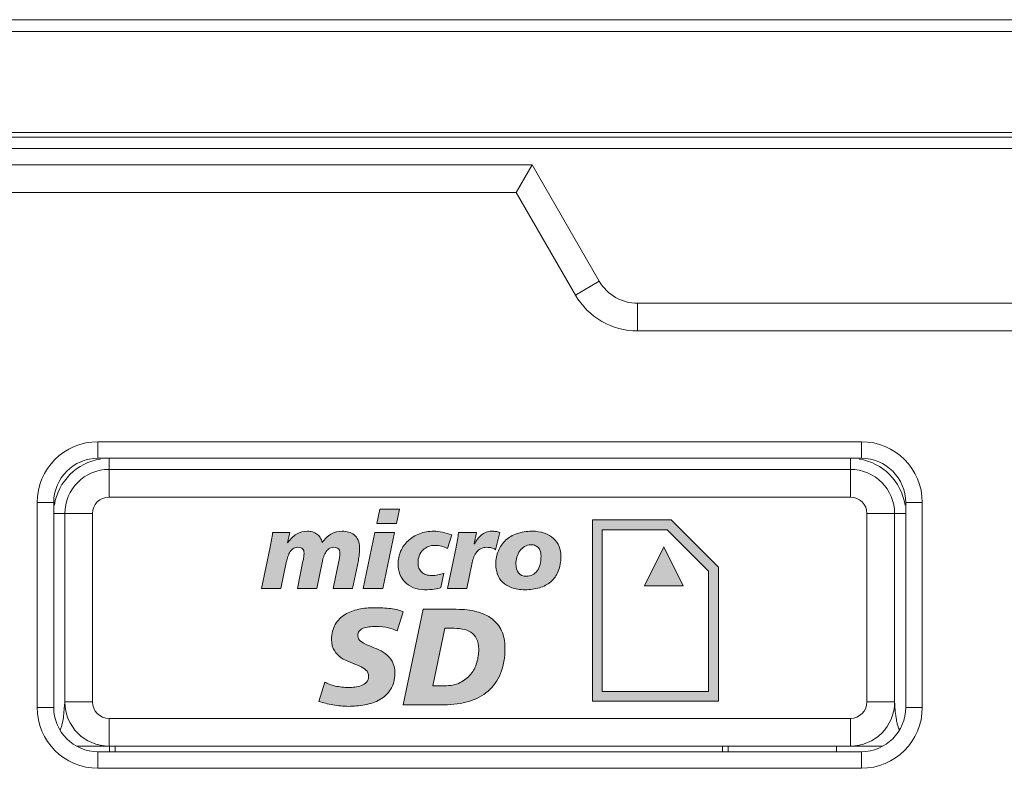
# Model space of a CAD drawing. Units: millimetres. Extents: x -2155 to -1382, y -454 to 66.
# Drawn here: x -1813 to -1795, y -260 to -247 of the extents above; entities that cross this region are included whole.
import ezdxf

# ---------------------------------------------------------------- set-up
doc = ezdxf.new("R2010")
doc.units = ezdxf.units.MM
doc.header["$MEASUREMENT"] = 0
doc.layers.add('cad', color=7, linetype='Continuous')
doc.layers.add('print', color=7, linetype='Continuous')

# ---------------------------------------------------------------- blocks, each defined once
blk = doc.blocks.new('block 11')
at = {"layer": 'cad', "color": 7, "lineweight": 9, "true_color": 0xffffff}
for points in [[(-1813.815, -246.712), (-1768.445, -246.712)], [(-1813.815, -246.924), (-1768.445, -246.924)], [(-1768.445, -248.748), (-1813.815, -248.748)], [(-1768.445, -248.836), (-1813.815, -248.836)], [(-1813.815, -249.036), (-1768.445, -249.036)], [(-1803.63, -249.336), (-1813.475, -249.336)], [(-1803.919, -249.836), (-1803.63, -249.336)], [(-1802.418, -251.436), (-1803.63, -249.336)], [(-1803.919, -249.836), (-1813.475, -249.836)], [(-1802.851, -251.686), (-1803.919, -249.836)], [(-1802.851, -251.686), (-1802.418, -251.436)], [(-1780.535, -251.836), (-1801.725, -251.836)], [(-1801.725, -252.336), (-1801.725, -251.836)], [(-1780.535, -252.336), (-1801.725, -252.336)], [(-1811.48, -254.336), (-1797.68, -254.336)], [(-1811.48, -254.336), (-1811.48, -254.636)], [(-1797.68, -254.336), (-1797.68, -254.636)], [(-1811.48, -254.636), (-1797.68, -254.636)], [(-1811.28, -255.336), (-1811.28, -254.636)], [(-1797.88, -255.336), (-1797.88, -254.636)], [(-1797.88, -254.836), (-1811.28, -254.836)], [(-1797.88, -255.336), (-1811.28, -255.336)], [(-1812.58, -255.436), (-1812.28, -255.436)], [(-1812.58, -259.136), (-1812.58, -255.436)], [(-1812.28, -259.136), (-1812.28, -255.436)], [(-1796.58, -255.436), (-1796.88, -255.436)], [(-1796.88, -255.436), (-1796.88, -259.136)], [(-1796.58, -255.436), (-1796.58, -259.136)], [(-1811.58, -255.636), (-1812.28, -255.636)], [(-1812.08, -255.636), (-1812.08, -259.036)], [(-1811.58, -255.636), (-1811.58, -259.036)], [(-1797.58, -255.636), (-1796.88, -255.636)], [(-1797.58, -259.036), (-1797.58, -255.636)], [(-1797.08, -259.036), (-1797.08, -255.636)], [(-1812.58, -259.136), (-1812.28, -259.136)], [(-1812.08, -259.036), (-1812.081, -259.06), (-1812.084, -259.088), (-1812.086, -259.114), (-1812.089, -259.147), (-1812.092, -259.182), (-1812.095, -259.217), (-1812.098, -259.252), (-1812.102, -259.287), (-1812.106, -259.322), (-1812.111, -259.355), (-1812.116, -259.385)], [(-1811.58, -259.036), (-1812.08, -259.036)], [(-1797.58, -259.036), (-1797.08, -259.036)], [(-1797.044, -259.385), (-1797.049, -259.356), (-1797.054, -259.322), (-1797.058, -259.296), (-1797.06, -259.281), (-1797.064, -259.246), (-1797.068, -259.211), (-1797.071, -259.177), (-1797.074, -259.142), (-1797.077, -259.106), (-1797.079, -259.071), (-1797.08, -259.036)], [(-1796.58, -259.136), (-1796.88, -259.136)], [(-1812.116, -259.385), (-1812.12, -259.402), (-1812.123, -259.418), (-1812.127, -259.434), (-1812.131, -259.45), (-1812.136, -259.466), (-1812.141, -259.482), (-1812.147, -259.497), (-1812.153, -259.512), (-1812.159, -259.527), (-1812.167, -259.542)], [(-1811.28, -259.336), (-1797.88, -259.336)], [(-1811.28, -259.336), (-1811.28, -259.836)], [(-1797.88, -259.336), (-1797.88, -259.836)], [(-1796.994, -259.542), (-1797.001, -259.527), (-1797.008, -259.512), (-1797.014, -259.497), (-1797.019, -259.482), (-1797.024, -259.466), (-1797.029, -259.45), (-1797.033, -259.434), (-1797.037, -259.418), (-1797.041, -259.402), (-1797.044, -259.385)], [(-1811.864, -259.836), (-1811.288, -259.836)], [(-1811.864, -259.836), (-1811.713, -259.836)], [(-1811.516, -259.836), (-1811.481, -259.836)], [(-1811.317, -259.836), (-1811.304, -259.836)], [(-1811.28, -259.836), (-1797.88, -259.836)], [(-1811.27, -259.836), (-1811.27, -259.936)], [(-1811.17, -259.936), (-1811.17, -259.836)], [(-1800.19, -259.836), (-1800.19, -259.936)], [(-1800.09, -259.936), (-1800.09, -259.836)], [(-1798.13, -259.836), (-1798.13, -259.936)], [(-1797.871, -259.836), (-1797.296, -259.836)], [(-1797.68, -259.936), (-1811.48, -259.936)], [(-1811.48, -260.236), (-1811.48, -259.936)], [(-1797.68, -260.236), (-1797.68, -259.936)], [(-1797.68, -260.236), (-1811.48, -260.236)]]:
    blk.add_lwpolyline(points, dxfattribs=at)
for points in [[(-1802.418, -251.436), (-1802.275, -251.684), (-1802.011, -251.836), (-1801.725, -251.836)], [(-1802.851, -251.686), (-1802.619, -252.089), (-1802.189, -252.336), (-1801.725, -252.336)], [(-1811.48, -254.336), (-1812.088, -254.336), (-1812.58, -254.829), (-1812.58, -255.436)], [(-1796.58, -255.436), (-1796.58, -254.829), (-1797.073, -254.336), (-1797.68, -254.336)], [(-1811.48, -254.636), (-1811.922, -254.636), (-1812.28, -254.995), (-1812.28, -255.436)], [(-1811.436, -254.649), (-1811.864, -254.716), (-1812.2, -255.052), (-1812.268, -255.48)], [(-1796.892, -255.48), (-1796.96, -255.052), (-1797.296, -254.716), (-1797.724, -254.649)], [(-1796.88, -255.436), (-1796.88, -254.995), (-1797.238, -254.636), (-1797.68, -254.636)], [(-1811.28, -254.836), (-1811.722, -254.836), (-1812.08, -255.195), (-1812.08, -255.636)], [(-1797.08, -255.636), (-1797.08, -255.195), (-1797.438, -254.836), (-1797.88, -254.836)], [(-1811.28, -255.336), (-1811.446, -255.336), (-1811.58, -255.471), (-1811.58, -255.636)], [(-1797.58, -255.636), (-1797.58, -255.471), (-1797.714, -255.336), (-1797.88, -255.336)], [(-1812.58, -259.136), (-1812.58, -259.744), (-1812.088, -260.236), (-1811.48, -260.236)], [(-1812.28, -259.136), (-1812.28, -259.578), (-1811.922, -259.936), (-1811.48, -259.936)], [(-1812.08, -259.036), (-1812.08, -259.478), (-1811.722, -259.836), (-1811.28, -259.836)], [(-1811.58, -259.036), (-1811.58, -259.202), (-1811.446, -259.336), (-1811.28, -259.336)], [(-1797.88, -259.836), (-1797.438, -259.836), (-1797.08, -259.478), (-1797.08, -259.036)], [(-1797.88, -259.336), (-1797.714, -259.336), (-1797.58, -259.202), (-1797.58, -259.036)], [(-1797.68, -260.236), (-1797.073, -260.236), (-1796.58, -259.744), (-1796.58, -259.136)], [(-1797.68, -259.936), (-1797.238, -259.936), (-1796.88, -259.578), (-1796.88, -259.136)]]:
    blk.add_open_spline(points, degree=3, dxfattribs=at)
blk = doc.blocks.new('block 13')
at = {"layer": 'print', "true_color": 0x221714}
h = blk.add_hatch(color=250, dxfattribs=at)
h.dxf.hatch_style = 2
h.paths.add_polyline_path([(-1806.033, -255.555), (-1806.386, -255.555), (-1806.44, -255.811), (-1806.087, -255.811)])
h = blk.add_hatch(color=250, dxfattribs=at)
h.dxf.hatch_style = 2
h.paths.add_polyline_path([(-1802.543, -255.75), (-1802.543, -259.026), (-1800.266, -259.026), (-1800.266, -256.601), (-1801.118, -255.75)])
h.paths.add_polyline_path([(-1800.442, -258.85), (-1802.366, -258.85), (-1802.366, -255.926), (-1801.191, -255.926), (-1800.442, -256.674)])
h = blk.add_hatch(color=250, dxfattribs=at)
h.dxf.hatch_style = 2
edge = h.paths.add_edge_path()
edge.add_spline(control_points=[(-1807.407, -256.432), (-1807.397, -256.4), (-1807.385, -256.37), (-1807.37, -256.342), (-1807.354, -256.314), (-1807.334, -256.291), (-1807.311, -256.272), (-1807.286, -256.253), (-1807.256, -256.244), (-1807.22, -256.244), (-1807.179, -256.244), (-1807.15, -256.253), (-1807.133, -256.271), (-1807.116, -256.289), (-1807.108, -256.315), (-1807.108, -256.349), (-1807.108, -256.369), (-1807.109, -256.393), (-1807.112, -256.419), (-1807.116, -256.444), (-1807.121, -256.47), (-1807.127, -256.496), (-1807.127, -256.496), (-1807.228, -256.987), (-1807.228, -256.987), (-1807.228, -256.987), (-1806.879, -256.987), (-1806.879, -256.987), (-1806.879, -256.987), (-1806.774, -256.481), (-1806.774, -256.481), (-1806.766, -256.444), (-1806.76, -256.406), (-1806.757, -256.365), (-1806.753, -256.325), (-1806.751, -256.287), (-1806.751, -256.254), (-1806.751, -256.198), (-1806.76, -256.151), (-1806.778, -256.112), (-1806.796, -256.073), (-1806.82, -256.042), (-1806.85, -256.019), (-1806.88, -255.996), (-1806.913, -255.979), (-1806.951, -255.968), (-1806.988, -255.958), (-1807.026, -255.953), (-1807.065, -255.953), (-1807.139, -255.953), (-1807.207, -255.971), (-1807.269, -256.007), (-1807.331, -256.043), (-1807.383, -256.094), (-1807.426, -256.158), (-1807.433, -256.124), (-1807.444, -256.093), (-1807.462, -256.068), (-1807.479, -256.043), (-1807.5, -256.022), (-1807.525, -256.004), (-1807.549, -255.987), (-1807.576, -255.974), (-1807.604, -255.966), (-1807.633, -255.957), (-1807.662, -255.953), (-1807.692, -255.953), (-1807.763, -255.953), (-1807.829, -255.971), (-1807.892, -256.007), (-1807.954, -256.043), (-1808.006, -256.094), (-1808.049, -256.158), (-1808.049, -256.158), (-1808.053, -256.161), (-1808.053, -256.161), (-1808.053, -256.161), (-1808.014, -255.976), (-1808.014, -255.976), (-1808.014, -255.976), (-1808.324, -255.976), (-1808.324, -255.976), (-1808.33, -256.021), (-1808.335, -256.066), (-1808.343, -256.109), (-1808.35, -256.152), (-1808.358, -256.196), (-1808.367, -256.24), (-1808.367, -256.24), (-1808.524, -256.987), (-1808.524, -256.987), (-1808.524, -256.987), (-1808.175, -256.987), (-1808.175, -256.987), (-1808.175, -256.987), (-1808.076, -256.521), (-1808.076, -256.521), (-1808.071, -256.494), (-1808.064, -256.464), (-1808.055, -256.432), (-1808.045, -256.4), (-1808.033, -256.37), (-1808.018, -256.342), (-1808.002, -256.314), (-1807.982, -256.291), (-1807.959, -256.272), (-1807.934, -256.253), (-1807.905, -256.244), (-1807.868, -256.244), (-1807.827, -256.244), (-1807.798, -256.253), (-1807.781, -256.271), (-1807.764, -256.289), (-1807.756, -256.315), (-1807.756, -256.349), (-1807.756, -256.369), (-1807.757, -256.393), (-1807.76, -256.419), (-1807.764, -256.444), (-1807.769, -256.47), (-1807.775, -256.496), (-1807.775, -256.496), (-1807.876, -256.987), (-1807.876, -256.987), (-1807.876, -256.987), (-1807.527, -256.987), (-1807.527, -256.987), (-1807.527, -256.987), (-1807.428, -256.521), (-1807.428, -256.521), (-1807.423, -256.494), (-1807.416, -256.464), (-1807.407, -256.432)], knot_values=[0, 0, 0, 0, 1, 1, 1, 2, 2, 2, 3, 3, 3, 4, 4, 4, 5, 5, 5, 6, 6, 6, 7, 7, 7, 8, 8, 8, 9, 9, 9, 10, 10, 10, 11, 11, 11, 12, 12, 12, 13, 13, 13, 14, 14, 14, 15, 15, 15, 16, 16, 16, 17, 17, 17, 18, 18, 18, 19, 19, 19, 20, 20, 20, 21, 21, 21, 22, 22, 22, 23, 23, 23, 24, 24, 24, 25, 25, 25, 26, 26, 26, 27, 27, 27, 28, 28, 28, 29, 29, 29, 30, 30, 30, 31, 31, 31, 32, 32, 32, 33, 33, 33, 34, 34, 34, 35, 35, 35, 36, 36, 36, 37, 37, 37, 38, 38, 38, 39, 39, 39, 40, 40, 40, 41, 41, 41, 42, 42, 42, 43, 43, 43, 44, 44, 44, 44], degree=3, periodic=1)
h = blk.add_hatch(color=250, dxfattribs=at)
h.dxf.hatch_style = 2
h.paths.add_polyline_path([(-1806.122, -255.976), (-1806.475, -255.976), (-1806.685, -256.987), (-1806.332, -256.987)])
h = blk.add_hatch(color=250, dxfattribs=at)
h.dxf.hatch_style = 2
edge = h.paths.add_edge_path()
edge.add_spline(control_points=[(-1806.023, -256.728), (-1806.001, -256.784), (-1805.969, -256.833), (-1805.928, -256.874), (-1805.887, -256.916), (-1805.836, -256.949), (-1805.778, -256.974), (-1805.719, -256.998), (-1805.652, -257.01), (-1805.579, -257.01), (-1805.51, -257.01), (-1805.452, -257.007), (-1805.404, -257), (-1805.357, -256.993), (-1805.315, -256.983), (-1805.28, -256.972), (-1805.28, -256.972), (-1805.23, -256.71), (-1805.23, -256.71), (-1805.267, -256.725), (-1805.303, -256.737), (-1805.337, -256.743), (-1805.372, -256.751), (-1805.411, -256.754), (-1805.455, -256.754), (-1805.492, -256.754), (-1805.525, -256.748), (-1805.555, -256.737), (-1805.584, -256.725), (-1805.609, -256.709), (-1805.63, -256.689), (-1805.652, -256.669), (-1805.668, -256.646), (-1805.679, -256.619), (-1805.69, -256.593), (-1805.695, -256.565), (-1805.695, -256.535), (-1805.695, -256.43), (-1805.667, -256.35), (-1805.609, -256.294), (-1805.552, -256.237), (-1805.477, -256.209), (-1805.387, -256.209), (-1805.348, -256.209), (-1805.31, -256.214), (-1805.272, -256.224), (-1805.235, -256.233), (-1805.198, -256.247), (-1805.162, -256.263), (-1805.162, -256.263), (-1805.086, -256.021), (-1805.086, -256.021), (-1805.138, -255.999), (-1805.193, -255.982), (-1805.252, -255.97), (-1805.311, -255.959), (-1805.362, -255.953), (-1805.404, -255.953), (-1805.501, -255.953), (-1805.59, -255.968), (-1805.67, -255.999), (-1805.75, -256.03), (-1805.819, -256.073), (-1805.876, -256.126), (-1805.933, -256.18), (-1805.977, -256.243), (-1806.009, -256.316), (-1806.04, -256.388), (-1806.056, -256.466), (-1806.056, -256.548), (-1806.056, -256.612), (-1806.045, -256.672), (-1806.023, -256.728)], knot_values=[0, 0, 0, 0, 1, 1, 1, 2, 2, 2, 3, 3, 3, 4, 4, 4, 5, 5, 5, 6, 6, 6, 7, 7, 7, 8, 8, 8, 9, 9, 9, 10, 10, 10, 11, 11, 11, 12, 12, 12, 13, 13, 13, 14, 14, 14, 15, 15, 15, 16, 16, 16, 17, 17, 17, 18, 18, 18, 19, 19, 19, 20, 20, 20, 21, 21, 21, 22, 22, 22, 23, 23, 23, 24, 24, 24, 24], degree=3, periodic=1)
h = blk.add_hatch(color=250, dxfattribs=at)
h.dxf.hatch_style = 2
edge = h.paths.add_edge_path()
edge.add_spline(control_points=[(-1804.815, -256.987), (-1804.815, -256.987), (-1804.716, -256.521), (-1804.716, -256.521), (-1804.709, -256.484), (-1804.699, -256.448), (-1804.684, -256.415), (-1804.67, -256.381), (-1804.653, -256.352), (-1804.631, -256.326), (-1804.61, -256.301), (-1804.584, -256.281), (-1804.556, -256.266), (-1804.526, -256.252), (-1804.493, -256.244), (-1804.456, -256.244), (-1804.422, -256.244), (-1804.392, -256.247), (-1804.366, -256.252), (-1804.341, -256.257), (-1804.316, -256.268), (-1804.294, -256.287), (-1804.294, -256.287), (-1804.215, -255.978), (-1804.215, -255.978), (-1804.238, -255.968), (-1804.263, -255.961), (-1804.289, -255.958), (-1804.315, -255.955), (-1804.339, -255.953), (-1804.363, -255.953), (-1804.399, -255.953), (-1804.433, -255.959), (-1804.464, -255.972), (-1804.496, -255.985), (-1804.525, -256.002), (-1804.552, -256.024), (-1804.578, -256.045), (-1804.602, -256.07), (-1804.622, -256.098), (-1804.643, -256.125), (-1804.661, -256.154), (-1804.675, -256.184), (-1804.675, -256.184), (-1804.679, -256.184), (-1804.679, -256.184), (-1804.679, -256.184), (-1804.64, -255.976), (-1804.64, -255.976), (-1804.64, -255.976), (-1804.964, -255.976), (-1804.964, -255.976), (-1804.969, -256.021), (-1804.975, -256.066), (-1804.982, -256.109), (-1804.99, -256.152), (-1804.998, -256.196), (-1805.006, -256.24), (-1805.006, -256.24), (-1805.164, -256.987), (-1805.164, -256.987), (-1805.164, -256.987), (-1804.815, -256.987), (-1804.815, -256.987)], knot_values=[0, 0, 0, 0, 1, 1, 1, 2, 2, 2, 3, 3, 3, 4, 4, 4, 5, 5, 5, 6, 6, 6, 7, 7, 7, 8, 8, 8, 9, 9, 9, 10, 10, 10, 11, 11, 11, 12, 12, 12, 13, 13, 13, 14, 14, 14, 15, 15, 15, 16, 16, 16, 17, 17, 17, 18, 18, 18, 19, 19, 19, 20, 20, 20, 21, 21, 21, 21], degree=3, periodic=1)
h = blk.add_hatch(color=250, dxfattribs=at)
h.dxf.hatch_style = 2
edge = h.paths.add_edge_path()
edge.add_spline(control_points=[(-1803.245, -256.084), (-1803.288, -256.043), (-1803.344, -256.011), (-1803.409, -255.988), (-1803.475, -255.965), (-1803.551, -255.953), (-1803.636, -255.953), (-1803.736, -255.953), (-1803.826, -255.967), (-1803.906, -255.996), (-1803.986, -256.024), (-1804.055, -256.064), (-1804.111, -256.117), (-1804.167, -256.169), (-1804.211, -256.232), (-1804.242, -256.305), (-1804.273, -256.378), (-1804.289, -256.459), (-1804.289, -256.548), (-1804.289, -256.612), (-1804.279, -256.672), (-1804.259, -256.728), (-1804.24, -256.784), (-1804.209, -256.833), (-1804.166, -256.874), (-1804.124, -256.916), (-1804.069, -256.949), (-1804.002, -256.974), (-1803.936, -256.998), (-1803.856, -257.01), (-1803.763, -257.01), (-1803.668, -257.01), (-1803.581, -256.999), (-1803.502, -256.975), (-1803.422, -256.952), (-1803.353, -256.916), (-1803.295, -256.866), (-1803.237, -256.816), (-1803.192, -256.753), (-1803.159, -256.677), (-1803.127, -256.6), (-1803.111, -256.51), (-1803.111, -256.405), (-1803.111, -256.341), (-1803.122, -256.283), (-1803.145, -256.227), (-1803.167, -256.173), (-1803.201, -256.125), (-1803.245, -256.084)], knot_values=[0, 0, 0, 0, 1, 1, 1, 2, 2, 2, 3, 3, 3, 4, 4, 4, 5, 5, 5, 6, 6, 6, 7, 7, 7, 8, 8, 8, 9, 9, 9, 10, 10, 10, 11, 11, 11, 12, 12, 12, 13, 13, 13, 14, 14, 14, 15, 15, 15, 16, 16, 16, 16], degree=3, periodic=1)
edge = h.paths.add_edge_path()
edge.add_spline(control_points=[(-1803.543, -256.67), (-1803.591, -256.734), (-1803.656, -256.766), (-1803.737, -256.766), (-1803.797, -256.767), (-1803.843, -256.747), (-1803.877, -256.706), (-1803.911, -256.664), (-1803.927, -256.609), (-1803.927, -256.541), (-1803.927, -256.501), (-1803.921, -256.46), (-1803.908, -256.42), (-1803.895, -256.379), (-1803.877, -256.342), (-1803.854, -256.309), (-1803.831, -256.276), (-1803.802, -256.249), (-1803.768, -256.228), (-1803.735, -256.208), (-1803.697, -256.197), (-1803.654, -256.197), (-1803.621, -256.197), (-1803.592, -256.203), (-1803.569, -256.215), (-1803.545, -256.226), (-1803.526, -256.242), (-1803.512, -256.26), (-1803.498, -256.279), (-1803.488, -256.301), (-1803.481, -256.325), (-1803.475, -256.35), (-1803.472, -256.375), (-1803.472, -256.401), (-1803.472, -256.516), (-1803.495, -256.606), (-1803.543, -256.67)], knot_values=[0, 0, 0, 0, 1, 1, 1, 2, 2, 2, 3, 3, 3, 4, 4, 4, 5, 5, 5, 6, 6, 6, 7, 7, 7, 8, 8, 8, 9, 9, 9, 10, 10, 10, 11, 11, 11, 12, 12, 12, 12], degree=3, periodic=1)
h = blk.add_hatch(color=250, dxfattribs=at)
h.dxf.hatch_style = 2
h.paths.add_polyline_path([(-1801.604, -256.938), (-1800.904, -256.938), (-1801.254, -256.238)])
h = blk.add_hatch(color=250, dxfattribs=at)
h.dxf.hatch_style = 2
edge = h.paths.add_edge_path()
edge.add_spline(control_points=[(-1806.687, -257.706), (-1806.657, -257.694), (-1806.622, -257.686), (-1806.582, -257.682), (-1806.542, -257.677), (-1806.499, -257.675), (-1806.452, -257.675), (-1806.367, -257.675), (-1806.293, -257.683), (-1806.231, -257.699), (-1806.17, -257.714), (-1806.116, -257.733), (-1806.072, -257.754), (-1806.072, -257.754), (-1805.961, -257.411), (-1805.961, -257.411), (-1806.019, -257.383), (-1806.094, -257.363), (-1806.188, -257.352), (-1806.282, -257.341), (-1806.382, -257.335), (-1806.489, -257.335), (-1806.583, -257.335), (-1806.676, -257.344), (-1806.768, -257.363), (-1806.861, -257.382), (-1806.943, -257.414), (-1807.015, -257.458), (-1807.088, -257.502), (-1807.146, -257.562), (-1807.191, -257.636), (-1807.235, -257.71), (-1807.258, -257.802), (-1807.258, -257.912), (-1807.258, -257.993), (-1807.241, -258.059), (-1807.208, -258.111), (-1807.175, -258.163), (-1807.134, -258.206), (-1807.085, -258.238), (-1807.035, -258.271), (-1806.981, -258.299), (-1806.923, -258.321), (-1806.864, -258.343), (-1806.81, -258.365), (-1806.761, -258.386), (-1806.712, -258.408), (-1806.67, -258.433), (-1806.638, -258.461), (-1806.605, -258.489), (-1806.588, -258.526), (-1806.588, -258.572), (-1806.588, -258.616), (-1806.601, -258.652), (-1806.625, -258.679), (-1806.65, -258.706), (-1806.681, -258.727), (-1806.718, -258.741), (-1806.755, -258.755), (-1806.795, -258.764), (-1806.838, -258.769), (-1806.88, -258.774), (-1806.92, -258.777), (-1806.956, -258.777), (-1806.994, -258.777), (-1807.033, -258.774), (-1807.074, -258.769), (-1807.114, -258.764), (-1807.153, -258.758), (-1807.191, -258.75), (-1807.229, -258.741), (-1807.264, -258.731), (-1807.297, -258.719), (-1807.33, -258.706), (-1807.358, -258.693), (-1807.381, -258.678), (-1807.381, -258.678), (-1807.489, -259.029), (-1807.489, -259.029), (-1807.414, -259.052), (-1807.328, -259.072), (-1807.233, -259.09), (-1807.137, -259.109), (-1807.045, -259.117), (-1806.956, -259.117), (-1806.856, -259.117), (-1806.756, -259.109), (-1806.656, -259.09), (-1806.556, -259.072), (-1806.467, -259.041), (-1806.386, -258.995), (-1806.305, -258.95), (-1806.239, -258.889), (-1806.19, -258.811), (-1806.139, -258.734), (-1806.114, -258.636), (-1806.114, -258.517), (-1806.114, -258.43), (-1806.131, -258.359), (-1806.163, -258.303), (-1806.196, -258.247), (-1806.237, -258.2), (-1806.287, -258.164), (-1806.336, -258.128), (-1806.39, -258.098), (-1806.449, -258.075), (-1806.507, -258.052), (-1806.561, -258.03), (-1806.611, -258.009), (-1806.66, -257.987), (-1806.701, -257.964), (-1806.734, -257.94), (-1806.767, -257.915), (-1806.783, -257.882), (-1806.783, -257.841), (-1806.783, -257.806), (-1806.775, -257.778), (-1806.757, -257.757), (-1806.74, -257.735), (-1806.717, -257.718), (-1806.687, -257.706)], knot_values=[0, 0, 0, 0, 1, 1, 1, 2, 2, 2, 3, 3, 3, 4, 4, 4, 5, 5, 5, 6, 6, 6, 7, 7, 7, 8, 8, 8, 9, 9, 9, 10, 10, 10, 11, 11, 11, 12, 12, 12, 13, 13, 13, 14, 14, 14, 15, 15, 15, 16, 16, 16, 17, 17, 17, 18, 18, 18, 19, 19, 19, 20, 20, 20, 21, 21, 21, 22, 22, 22, 23, 23, 23, 24, 24, 24, 25, 25, 25, 26, 26, 26, 27, 27, 27, 28, 28, 28, 29, 29, 29, 30, 30, 30, 31, 31, 31, 32, 32, 32, 33, 33, 33, 34, 34, 34, 35, 35, 35, 36, 36, 36, 37, 37, 37, 38, 38, 38, 39, 39, 39, 40, 40, 40, 40], degree=3, periodic=1)
h = blk.add_hatch(color=250, dxfattribs=at)
h.dxf.hatch_style = 2
edge = h.paths.add_edge_path()
edge.add_spline(control_points=[(-1804.358, -257.537), (-1804.434, -257.479), (-1804.526, -257.436), (-1804.635, -257.407), (-1804.743, -257.379), (-1804.866, -257.364), (-1805.003, -257.364), (-1805.003, -257.364), (-1805.6, -257.364), (-1805.6, -257.364), (-1805.6, -257.364), (-1805.966, -259.088), (-1805.966, -259.088), (-1805.966, -259.088), (-1805.222, -259.088), (-1805.222, -259.088), (-1805.061, -259.088), (-1804.913, -259.068), (-1804.778, -259.029), (-1804.643, -258.989), (-1804.527, -258.927), (-1804.43, -258.843), (-1804.333, -258.76), (-1804.257, -258.652), (-1804.204, -258.523), (-1804.15, -258.392), (-1804.124, -258.237), (-1804.124, -258.056), (-1804.124, -257.94), (-1804.144, -257.84), (-1804.184, -257.753), (-1804.224, -257.667), (-1804.282, -257.595), (-1804.358, -257.537)], knot_values=[0, 0, 0, 0, 1, 1, 1, 2, 2, 2, 3, 3, 3, 4, 4, 4, 5, 5, 5, 6, 6, 6, 7, 7, 7, 8, 8, 8, 9, 9, 9, 10, 10, 10, 11, 11, 11, 11], degree=3, periodic=1)
edge = h.paths.add_edge_path()
edge.add_spline(control_points=[(-1804.632, -258.326), (-1804.655, -258.404), (-1804.692, -258.475), (-1804.742, -258.537), (-1804.793, -258.6), (-1804.857, -258.65), (-1804.936, -258.689), (-1805.015, -258.728), (-1805.111, -258.747), (-1805.225, -258.747), (-1805.225, -258.747), (-1805.427, -258.747), (-1805.427, -258.747), (-1805.427, -258.747), (-1805.21, -257.705), (-1805.21, -257.705), (-1805.21, -257.705), (-1805.096, -257.705), (-1805.096, -257.705), (-1805.026, -257.705), (-1804.96, -257.71), (-1804.899, -257.72), (-1804.838, -257.73), (-1804.785, -257.749), (-1804.741, -257.778), (-1804.696, -257.807), (-1804.662, -257.846), (-1804.636, -257.895), (-1804.61, -257.944), (-1804.598, -258.009), (-1804.598, -258.088), (-1804.598, -258.168), (-1804.609, -258.248), (-1804.632, -258.326)], knot_values=[0, 0, 0, 0, 1, 1, 1, 2, 2, 2, 3, 3, 3, 4, 4, 4, 5, 5, 5, 6, 6, 6, 7, 7, 7, 8, 8, 8, 9, 9, 9, 10, 10, 10, 11, 11, 11, 11], degree=3, periodic=1)
at = {"layer": 'print', "lineweight": 0}
for points in [[(-1806.033, -255.555), (-1806.386, -255.555), (-1806.44, -255.811), (-1806.087, -255.811), (-1806.033, -255.555)], [(-1802.543, -255.75), (-1802.543, -259.026), (-1800.266, -259.026), (-1800.266, -256.601), (-1801.118, -255.75), (-1802.543, -255.75)], [(-1800.442, -258.85), (-1802.366, -258.85), (-1802.366, -255.926), (-1801.191, -255.926), (-1800.442, -256.674), (-1800.442, -258.85)], [(-1806.122, -255.976), (-1806.475, -255.976), (-1806.685, -256.987), (-1806.332, -256.987), (-1806.122, -255.976)], [(-1801.604, -256.938), (-1800.904, -256.938), (-1801.254, -256.238), (-1801.604, -256.938)]]:
    blk.add_lwpolyline(points, dxfattribs=at)
for points, knots in [([(-1807.407, -256.432), (-1807.397, -256.4), (-1807.385, -256.37), (-1807.37, -256.342), (-1807.354, -256.314), (-1807.334, -256.291), (-1807.311, -256.272), (-1807.286, -256.253), (-1807.256, -256.244), (-1807.22, -256.244), (-1807.179, -256.244), (-1807.15, -256.253), (-1807.133, -256.271), (-1807.116, -256.289), (-1807.108, -256.315), (-1807.108, -256.349), (-1807.108, -256.369), (-1807.109, -256.393), (-1807.112, -256.419), (-1807.116, -256.444), (-1807.121, -256.47), (-1807.127, -256.496), (-1807.127, -256.496), (-1807.228, -256.987), (-1807.228, -256.987), (-1807.228, -256.987), (-1806.879, -256.987), (-1806.879, -256.987), (-1806.879, -256.987), (-1806.774, -256.481), (-1806.774, -256.481), (-1806.766, -256.444), (-1806.76, -256.406), (-1806.757, -256.365), (-1806.753, -256.325), (-1806.751, -256.287), (-1806.751, -256.254), (-1806.751, -256.198), (-1806.76, -256.151), (-1806.778, -256.112), (-1806.796, -256.073), (-1806.82, -256.042), (-1806.85, -256.019), (-1806.88, -255.996), (-1806.913, -255.979), (-1806.951, -255.968), (-1806.988, -255.958), (-1807.026, -255.953), (-1807.065, -255.953), (-1807.139, -255.953), (-1807.207, -255.971), (-1807.269, -256.007), (-1807.331, -256.043), (-1807.383, -256.094), (-1807.426, -256.158), (-1807.433, -256.124), (-1807.444, -256.093), (-1807.462, -256.068), (-1807.479, -256.043), (-1807.5, -256.022), (-1807.525, -256.004), (-1807.549, -255.987), (-1807.576, -255.974), (-1807.604, -255.966), (-1807.633, -255.957), (-1807.662, -255.953), (-1807.692, -255.953), (-1807.763, -255.953), (-1807.829, -255.971), (-1807.892, -256.007), (-1807.954, -256.043), (-1808.006, -256.094), (-1808.049, -256.158), (-1808.049, -256.158), (-1808.053, -256.161), (-1808.053, -256.161), (-1808.053, -256.161), (-1808.014, -255.976), (-1808.014, -255.976), (-1808.014, -255.976), (-1808.324, -255.976), (-1808.324, -255.976), (-1808.33, -256.021), (-1808.335, -256.066), (-1808.343, -256.109), (-1808.35, -256.152), (-1808.358, -256.196), (-1808.367, -256.24), (-1808.367, -256.24), (-1808.524, -256.987), (-1808.524, -256.987), (-1808.524, -256.987), (-1808.175, -256.987), (-1808.175, -256.987), (-1808.175, -256.987), (-1808.076, -256.521), (-1808.076, -256.521), (-1808.071, -256.494), (-1808.064, -256.464), (-1808.055, -256.432), (-1808.045, -256.4), (-1808.033, -256.37), (-1808.018, -256.342), (-1808.002, -256.314), (-1807.982, -256.291), (-1807.959, -256.272), (-1807.934, -256.253), (-1807.905, -256.244), (-1807.868, -256.244), (-1807.827, -256.244), (-1807.798, -256.253), (-1807.781, -256.271), (-1807.764, -256.289), (-1807.756, -256.315), (-1807.756, -256.349), (-1807.756, -256.369), (-1807.757, -256.393), (-1807.76, -256.419), (-1807.764, -256.444), (-1807.769, -256.47), (-1807.775, -256.496), (-1807.775, -256.496), (-1807.876, -256.987), (-1807.876, -256.987), (-1807.876, -256.987), (-1807.527, -256.987), (-1807.527, -256.987), (-1807.527, -256.987), (-1807.428, -256.521), (-1807.428, -256.521), (-1807.423, -256.494), (-1807.416, -256.464), (-1807.407, -256.432)], [0, 0, 0, 0, 1, 1, 1, 2, 2, 2, 3, 3, 3, 4, 4, 4, 5, 5, 5, 6, 6, 6, 7, 7, 7, 8, 8, 8, 9, 9, 9, 10, 10, 10, 11, 11, 11, 12, 12, 12, 13, 13, 13, 14, 14, 14, 15, 15, 15, 16, 16, 16, 17, 17, 17, 18, 18, 18, 19, 19, 19, 20, 20, 20, 21, 21, 21, 22, 22, 22, 23, 23, 23, 24, 24, 24, 25, 25, 25, 26, 26, 26, 27, 27, 27, 28, 28, 28, 29, 29, 29, 30, 30, 30, 31, 31, 31, 32, 32, 32, 33, 33, 33, 34, 34, 34, 35, 35, 35, 36, 36, 36, 37, 37, 37, 38, 38, 38, 39, 39, 39, 40, 40, 40, 41, 41, 41, 42, 42, 42, 43, 43, 43, 44, 44, 44, 44]), ([(-1806.023, -256.728), (-1806.001, -256.784), (-1805.969, -256.833), (-1805.928, -256.874), (-1805.887, -256.916), (-1805.836, -256.949), (-1805.778, -256.974), (-1805.719, -256.998), (-1805.652, -257.01), (-1805.579, -257.01), (-1805.51, -257.01), (-1805.452, -257.007), (-1805.404, -257), (-1805.357, -256.993), (-1805.315, -256.983), (-1805.28, -256.972), (-1805.28, -256.972), (-1805.23, -256.71), (-1805.23, -256.71), (-1805.267, -256.725), (-1805.303, -256.737), (-1805.337, -256.743), (-1805.372, -256.751), (-1805.411, -256.754), (-1805.455, -256.754), (-1805.492, -256.754), (-1805.525, -256.748), (-1805.555, -256.737), (-1805.584, -256.725), (-1805.609, -256.709), (-1805.63, -256.689), (-1805.652, -256.669), (-1805.668, -256.646), (-1805.679, -256.619), (-1805.69, -256.593), (-1805.695, -256.565), (-1805.695, -256.535), (-1805.695, -256.43), (-1805.667, -256.35), (-1805.609, -256.294), (-1805.552, -256.237), (-1805.477, -256.209), (-1805.387, -256.209), (-1805.348, -256.209), (-1805.31, -256.214), (-1805.272, -256.224), (-1805.235, -256.233), (-1805.198, -256.247), (-1805.162, -256.263), (-1805.162, -256.263), (-1805.086, -256.021), (-1805.086, -256.021), (-1805.138, -255.999), (-1805.193, -255.982), (-1805.252, -255.97), (-1805.311, -255.959), (-1805.362, -255.953), (-1805.404, -255.953), (-1805.501, -255.953), (-1805.59, -255.968), (-1805.67, -255.999), (-1805.75, -256.03), (-1805.819, -256.073), (-1805.876, -256.126), (-1805.933, -256.18), (-1805.977, -256.243), (-1806.009, -256.316), (-1806.04, -256.388), (-1806.056, -256.466), (-1806.056, -256.548), (-1806.056, -256.612), (-1806.045, -256.672), (-1806.023, -256.728)], [0, 0, 0, 0, 1, 1, 1, 2, 2, 2, 3, 3, 3, 4, 4, 4, 5, 5, 5, 6, 6, 6, 7, 7, 7, 8, 8, 8, 9, 9, 9, 10, 10, 10, 11, 11, 11, 12, 12, 12, 13, 13, 13, 14, 14, 14, 15, 15, 15, 16, 16, 16, 17, 17, 17, 18, 18, 18, 19, 19, 19, 20, 20, 20, 21, 21, 21, 22, 22, 22, 23, 23, 23, 24, 24, 24, 24]), ([(-1804.815, -256.987), (-1804.815, -256.987), (-1804.716, -256.521), (-1804.716, -256.521), (-1804.709, -256.484), (-1804.699, -256.448), (-1804.684, -256.415), (-1804.67, -256.381), (-1804.653, -256.352), (-1804.631, -256.326), (-1804.61, -256.301), (-1804.584, -256.281), (-1804.556, -256.266), (-1804.526, -256.252), (-1804.493, -256.244), (-1804.456, -256.244), (-1804.422, -256.244), (-1804.392, -256.247), (-1804.366, -256.252), (-1804.341, -256.257), (-1804.316, -256.268), (-1804.294, -256.287), (-1804.294, -256.287), (-1804.215, -255.978), (-1804.215, -255.978), (-1804.238, -255.968), (-1804.263, -255.961), (-1804.289, -255.958), (-1804.315, -255.955), (-1804.339, -255.953), (-1804.363, -255.953), (-1804.399, -255.953), (-1804.433, -255.959), (-1804.464, -255.972), (-1804.496, -255.985), (-1804.525, -256.002), (-1804.552, -256.024), (-1804.578, -256.045), (-1804.602, -256.07), (-1804.622, -256.098), (-1804.643, -256.125), (-1804.661, -256.154), (-1804.675, -256.184), (-1804.675, -256.184), (-1804.679, -256.184), (-1804.679, -256.184), (-1804.679, -256.184), (-1804.64, -255.976), (-1804.64, -255.976), (-1804.64, -255.976), (-1804.964, -255.976), (-1804.964, -255.976), (-1804.969, -256.021), (-1804.975, -256.066), (-1804.982, -256.109), (-1804.99, -256.152), (-1804.998, -256.196), (-1805.006, -256.24), (-1805.006, -256.24), (-1805.164, -256.987), (-1805.164, -256.987), (-1805.164, -256.987), (-1804.815, -256.987), (-1804.815, -256.987)], [0, 0, 0, 0, 1, 1, 1, 2, 2, 2, 3, 3, 3, 4, 4, 4, 5, 5, 5, 6, 6, 6, 7, 7, 7, 8, 8, 8, 9, 9, 9, 10, 10, 10, 11, 11, 11, 12, 12, 12, 13, 13, 13, 14, 14, 14, 15, 15, 15, 16, 16, 16, 17, 17, 17, 18, 18, 18, 19, 19, 19, 20, 20, 20, 21, 21, 21, 21]), ([(-1803.245, -256.084), (-1803.288, -256.043), (-1803.344, -256.011), (-1803.409, -255.988), (-1803.475, -255.965), (-1803.551, -255.953), (-1803.636, -255.953), (-1803.736, -255.953), (-1803.826, -255.967), (-1803.906, -255.996), (-1803.986, -256.024), (-1804.055, -256.064), (-1804.111, -256.117), (-1804.167, -256.169), (-1804.211, -256.232), (-1804.242, -256.305), (-1804.273, -256.378), (-1804.289, -256.459), (-1804.289, -256.548), (-1804.289, -256.612), (-1804.279, -256.672), (-1804.259, -256.728), (-1804.24, -256.784), (-1804.209, -256.833), (-1804.166, -256.874), (-1804.124, -256.916), (-1804.069, -256.949), (-1804.002, -256.974), (-1803.936, -256.998), (-1803.856, -257.01), (-1803.763, -257.01), (-1803.668, -257.01), (-1803.581, -256.999), (-1803.502, -256.975), (-1803.422, -256.952), (-1803.353, -256.916), (-1803.295, -256.866), (-1803.237, -256.816), (-1803.192, -256.753), (-1803.159, -256.677), (-1803.127, -256.6), (-1803.111, -256.51), (-1803.111, -256.405), (-1803.111, -256.341), (-1803.122, -256.283), (-1803.145, -256.227), (-1803.167, -256.173), (-1803.201, -256.125), (-1803.245, -256.084)], [0, 0, 0, 0, 1, 1, 1, 2, 2, 2, 3, 3, 3, 4, 4, 4, 5, 5, 5, 6, 6, 6, 7, 7, 7, 8, 8, 8, 9, 9, 9, 10, 10, 10, 11, 11, 11, 12, 12, 12, 13, 13, 13, 14, 14, 14, 15, 15, 15, 16, 16, 16, 16]), ([(-1803.543, -256.67), (-1803.591, -256.734), (-1803.656, -256.766), (-1803.737, -256.766), (-1803.797, -256.767), (-1803.843, -256.747), (-1803.877, -256.706), (-1803.911, -256.664), (-1803.927, -256.609), (-1803.927, -256.541), (-1803.927, -256.501), (-1803.921, -256.46), (-1803.908, -256.42), (-1803.895, -256.379), (-1803.877, -256.342), (-1803.854, -256.309), (-1803.831, -256.276), (-1803.802, -256.249), (-1803.768, -256.228), (-1803.735, -256.208), (-1803.697, -256.197), (-1803.654, -256.197), (-1803.621, -256.197), (-1803.592, -256.203), (-1803.569, -256.215), (-1803.545, -256.226), (-1803.526, -256.242), (-1803.512, -256.26), (-1803.498, -256.279), (-1803.488, -256.301), (-1803.481, -256.325), (-1803.475, -256.35), (-1803.472, -256.375), (-1803.472, -256.401), (-1803.472, -256.516), (-1803.495, -256.606), (-1803.543, -256.67)], [0, 0, 0, 0, 1, 1, 1, 2, 2, 2, 3, 3, 3, 4, 4, 4, 5, 5, 5, 6, 6, 6, 7, 7, 7, 8, 8, 8, 9, 9, 9, 10, 10, 10, 11, 11, 11, 12, 12, 12, 12]), ([(-1806.687, -257.706), (-1806.657, -257.694), (-1806.622, -257.686), (-1806.582, -257.682), (-1806.542, -257.677), (-1806.499, -257.675), (-1806.452, -257.675), (-1806.367, -257.675), (-1806.293, -257.683), (-1806.231, -257.699), (-1806.17, -257.714), (-1806.116, -257.733), (-1806.072, -257.754), (-1806.072, -257.754), (-1805.961, -257.411), (-1805.961, -257.411), (-1806.019, -257.383), (-1806.094, -257.363), (-1806.188, -257.352), (-1806.282, -257.341), (-1806.382, -257.335), (-1806.489, -257.335), (-1806.583, -257.335), (-1806.676, -257.344), (-1806.768, -257.363), (-1806.861, -257.382), (-1806.943, -257.414), (-1807.015, -257.458), (-1807.088, -257.502), (-1807.146, -257.562), (-1807.191, -257.636), (-1807.235, -257.71), (-1807.258, -257.802), (-1807.258, -257.912), (-1807.258, -257.993), (-1807.241, -258.059), (-1807.208, -258.111), (-1807.175, -258.163), (-1807.134, -258.206), (-1807.085, -258.238), (-1807.035, -258.271), (-1806.981, -258.299), (-1806.923, -258.321), (-1806.864, -258.343), (-1806.81, -258.365), (-1806.761, -258.386), (-1806.712, -258.408), (-1806.67, -258.433), (-1806.638, -258.461), (-1806.605, -258.489), (-1806.588, -258.526), (-1806.588, -258.572), (-1806.588, -258.616), (-1806.601, -258.652), (-1806.625, -258.679), (-1806.65, -258.706), (-1806.681, -258.727), (-1806.718, -258.741), (-1806.755, -258.755), (-1806.795, -258.764), (-1806.838, -258.769), (-1806.88, -258.774), (-1806.92, -258.777), (-1806.956, -258.777), (-1806.994, -258.777), (-1807.033, -258.774), (-1807.074, -258.769), (-1807.114, -258.764), (-1807.153, -258.758), (-1807.191, -258.75), (-1807.229, -258.741), (-1807.264, -258.731), (-1807.297, -258.719), (-1807.33, -258.706), (-1807.358, -258.693), (-1807.381, -258.678), (-1807.381, -258.678), (-1807.489, -259.029), (-1807.489, -259.029), (-1807.414, -259.052), (-1807.328, -259.072), (-1807.233, -259.09), (-1807.137, -259.109), (-1807.045, -259.117), (-1806.956, -259.117), (-1806.856, -259.117), (-1806.756, -259.109), (-1806.656, -259.09), (-1806.556, -259.072), (-1806.467, -259.041), (-1806.386, -258.995), (-1806.305, -258.95), (-1806.239, -258.889), (-1806.19, -258.811), (-1806.139, -258.734), (-1806.114, -258.636), (-1806.114, -258.517), (-1806.114, -258.43), (-1806.131, -258.359), (-1806.163, -258.303), (-1806.196, -258.247), (-1806.237, -258.2), (-1806.287, -258.164), (-1806.336, -258.128), (-1806.39, -258.098), (-1806.449, -258.075), (-1806.507, -258.052), (-1806.561, -258.03), (-1806.611, -258.009), (-1806.66, -257.987), (-1806.701, -257.964), (-1806.734, -257.94), (-1806.767, -257.915), (-1806.783, -257.882), (-1806.783, -257.841), (-1806.783, -257.806), (-1806.775, -257.778), (-1806.757, -257.757), (-1806.74, -257.735), (-1806.717, -257.718), (-1806.687, -257.706)], [0, 0, 0, 0, 1, 1, 1, 2, 2, 2, 3, 3, 3, 4, 4, 4, 5, 5, 5, 6, 6, 6, 7, 7, 7, 8, 8, 8, 9, 9, 9, 10, 10, 10, 11, 11, 11, 12, 12, 12, 13, 13, 13, 14, 14, 14, 15, 15, 15, 16, 16, 16, 17, 17, 17, 18, 18, 18, 19, 19, 19, 20, 20, 20, 21, 21, 21, 22, 22, 22, 23, 23, 23, 24, 24, 24, 25, 25, 25, 26, 26, 26, 27, 27, 27, 28, 28, 28, 29, 29, 29, 30, 30, 30, 31, 31, 31, 32, 32, 32, 33, 33, 33, 34, 34, 34, 35, 35, 35, 36, 36, 36, 37, 37, 37, 38, 38, 38, 39, 39, 39, 40, 40, 40, 40]), ([(-1804.358, -257.537), (-1804.434, -257.479), (-1804.526, -257.436), (-1804.635, -257.407), (-1804.743, -257.379), (-1804.866, -257.364), (-1805.003, -257.364), (-1805.003, -257.364), (-1805.6, -257.364), (-1805.6, -257.364), (-1805.6, -257.364), (-1805.966, -259.088), (-1805.966, -259.088), (-1805.966, -259.088), (-1805.222, -259.088), (-1805.222, -259.088), (-1805.061, -259.088), (-1804.913, -259.068), (-1804.778, -259.029), (-1804.643, -258.989), (-1804.527, -258.927), (-1804.43, -258.843), (-1804.333, -258.76), (-1804.257, -258.652), (-1804.204, -258.523), (-1804.15, -258.392), (-1804.124, -258.237), (-1804.124, -258.056), (-1804.124, -257.94), (-1804.144, -257.84), (-1804.184, -257.753), (-1804.224, -257.667), (-1804.282, -257.595), (-1804.358, -257.537)], [0, 0, 0, 0, 1, 1, 1, 2, 2, 2, 3, 3, 3, 4, 4, 4, 5, 5, 5, 6, 6, 6, 7, 7, 7, 8, 8, 8, 9, 9, 9, 10, 10, 10, 11, 11, 11, 11]), ([(-1804.632, -258.326), (-1804.655, -258.404), (-1804.692, -258.475), (-1804.742, -258.537), (-1804.793, -258.6), (-1804.857, -258.65), (-1804.936, -258.689), (-1805.015, -258.728), (-1805.111, -258.747), (-1805.225, -258.747), (-1805.225, -258.747), (-1805.427, -258.747), (-1805.427, -258.747), (-1805.427, -258.747), (-1805.21, -257.705), (-1805.21, -257.705), (-1805.21, -257.705), (-1805.096, -257.705), (-1805.096, -257.705), (-1805.026, -257.705), (-1804.96, -257.71), (-1804.899, -257.72), (-1804.838, -257.73), (-1804.785, -257.749), (-1804.741, -257.778), (-1804.696, -257.807), (-1804.662, -257.846), (-1804.636, -257.895), (-1804.61, -257.944), (-1804.598, -258.009), (-1804.598, -258.088), (-1804.598, -258.168), (-1804.609, -258.248), (-1804.632, -258.326)], [0, 0, 0, 0, 1, 1, 1, 2, 2, 2, 3, 3, 3, 4, 4, 4, 5, 5, 5, 6, 6, 6, 7, 7, 7, 8, 8, 8, 9, 9, 9, 10, 10, 10, 11, 11, 11, 11])]:
    blk.add_open_spline(points, degree=3, knots=knots, dxfattribs=at)
blk = doc.blocks.new('block 12')
at = {"layer": 'print'}
blk.add_blockref('block 13', (0, 0), dxfattribs=at)

msp = doc.modelspace()

# ---------------------------------------------------------------- block references
at = {"layer": 'cad'}
msp.add_blockref('block 11', (0, 0), dxfattribs=at)
at = {"layer": 'print'}
msp.add_blockref('block 12', (0, 0), dxfattribs=at)

doc.saveas('drawing.dxf')
